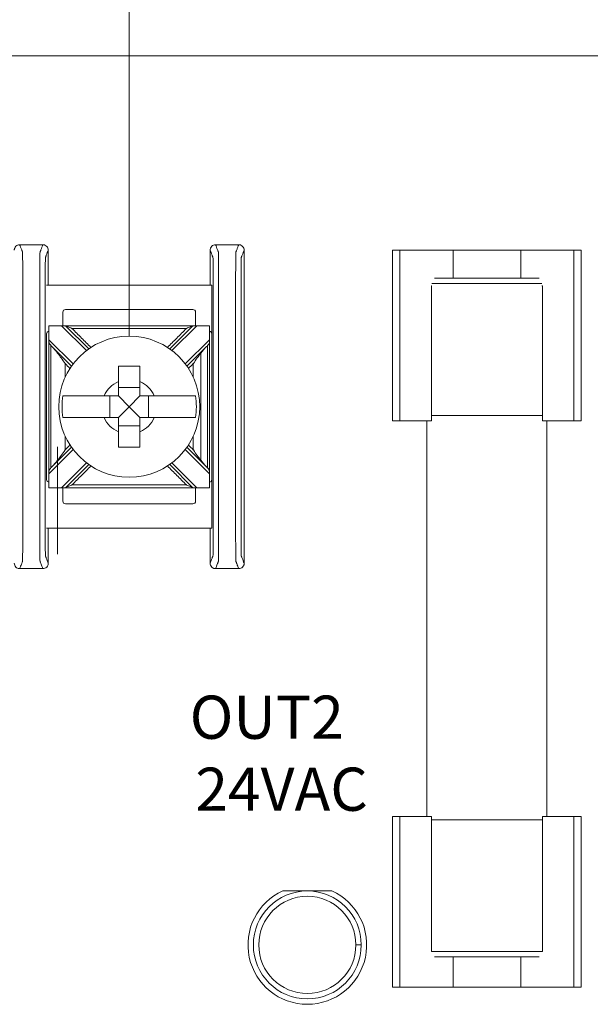
# Model space of a CAD drawing. Units: inches. Extents: x -10.6 to 21, y -9.8 to 21.9.
# Drawn here: x 4.4 to 5.4, y 3.8 to 5.6 of the extents above; entities that cross this region are included whole.
import ezdxf

# ---------------------------------------------------------------- set-up
doc = ezdxf.new("R2010")
doc.units = ezdxf.units.IN
doc.header["$MEASUREMENT"] = 0
doc.layers.add('WayPoint10A', color=7, linetype='Continuous')
doc.layers.add('wires', color=7, linetype='Continuous')

msp = doc.modelspace()

# ---------------------------------------------------------------- linework, layer by layer
at = {"layer": 'WayPoint10A', "color": 0, "linetype": 'Continuous', "lineweight": 0, "extrusion": (0, 1, 0)}
for p, q in [((2.2801, 5.53486), (7.9301, 5.53486)), ((5.08272, 5.1747), (5.06909, 5.1747)), ((5.06909, 4.8587), (5.06909, 5.1747)), ((5.08272, 4.8587), (5.08272, 5.1747)), ((5.1813, 5.1747), (5.08272, 5.1747)), ((5.30688, 5.1747), (5.1813, 5.1747)), ((5.1813, 5.1227), (5.1813, 5.1747)), ((5.40546, 5.1747), (5.30688, 5.1747)), ((5.30688, 5.1227), (5.30688, 5.1747)), ((5.40546, 4.8587), (5.40546, 5.1747)), ((5.41909, 5.1747), (5.40546, 5.1747)), ((5.41909, 4.8587), (5.41909, 5.1747)), ((4.73423, 5.10979), (4.42812, 5.10979)), ((4.73423, 5.10979), (4.73423, 5.01979)), ((5.14116, 5.1087), (5.14194, 5.1087)), ((5.14116, 4.8587), (5.14116, 5.1087)), ((5.14194, 5.1127), (5.24409, 5.1127)), ((5.24409, 5.1227), (5.14728, 5.1227)), ((5.3409, 5.1227), (5.24409, 5.1227)), ((5.24409, 5.1127), (5.34624, 5.1127)), ((5.34624, 5.1087), (5.34702, 5.1087)), ((5.34702, 5.1087), (5.34702, 4.8587)), ((4.45812, 5.05979), (4.45812, 5.03479)), ((4.69923, 5.06479), (4.46312, 5.06479)), ((4.70423, 5.03479), (4.70423, 5.05979)), ((4.43236, 4.73479), (4.43236, 5.03479)), ((4.43237, 5.03479), (4.45592, 5.03479)), ((4.46299, 5.03479), (4.45592, 5.03479)), ((4.45592, 5.03479), (4.50198, 4.98873)), ((4.50606, 4.99172), (4.46299, 5.03479)), ((4.69935, 5.03479), (4.65628, 4.99172)), ((4.66037, 4.98873), (4.70642, 5.03479)), ((4.70642, 5.03479), (4.69935, 5.03479)), ((4.70642, 5.03479), (4.72997, 5.03479)), ((4.72998, 5.03479), (4.72998, 4.73479)), ((4.42812, 5.01979), (4.42812, 4.74979)), ((4.73423, 4.74979), (4.73423, 5.01979)), ((4.47723, 4.96398), (4.43237, 5.00883)), ((4.72997, 5.00883), (4.68512, 4.96398)), ((4.43797, 4.99616), (4.47424, 4.9599)), ((4.6881, 4.9599), (4.72437, 4.99616)), ((4.60117, 4.92044), (4.56117, 4.92044)), ((4.54552, 4.90479), (4.54552, 4.86479)), ((4.58117, 4.88479), (4.56117, 4.90479)), ((4.58117, 4.88479), (4.60117, 4.90479)), ((4.61683, 4.86479), (4.61683, 4.90479)), ((4.58117, 4.88479), (4.56117, 4.86479)), ((4.58117, 4.88479), (4.60117, 4.86479)), ((5.06909, 4.8587), (5.08272, 4.8587)), ((5.08272, 4.8587), (5.14116, 4.8587)), ((5.13309, 4.1257), (5.13309, 4.8587)), ((5.14116, 4.8687), (5.24409, 4.8687)), ((5.24409, 4.8687), (5.34702, 4.8687)), ((5.34702, 4.8587), (5.40546, 4.8587)), ((5.35509, 4.1257), (5.35509, 4.8587)), ((5.40546, 4.8587), (5.41909, 4.8587)), ((4.56117, 4.84913), (4.60117, 4.84913)), ((4.43237, 4.76074), (4.47723, 4.80559)), ((4.47424, 4.80967), (4.43797, 4.77341)), ((4.68512, 4.80559), (4.72997, 4.76074)), ((4.72437, 4.77341), (4.6881, 4.80967)), ((4.50198, 4.78084), (4.45592, 4.73479)), ((4.70642, 4.73479), (4.66037, 4.78084)), ((4.46299, 4.73479), (4.50606, 4.77785)), ((4.65628, 4.77785), (4.69935, 4.73479)), ((4.73423, 4.74979), (4.73423, 4.65979)), ((4.45592, 4.73479), (4.43237, 4.73479)), ((4.45592, 4.73479), (4.46299, 4.73479)), ((4.45812, 4.73479), (4.45812, 4.70979)), ((4.69935, 4.73479), (4.70642, 4.73479)), ((4.70423, 4.70979), (4.70423, 4.73479)), ((4.72997, 4.73479), (4.70642, 4.73479)), ((4.46312, 4.70479), (4.69923, 4.70479)), ((4.42812, 4.65979), (4.73423, 4.65979)), ((5.06909, 4.1257), (5.08272, 4.1257)), ((5.06909, 4.1257), (5.06909, 3.8097)), ((5.08272, 4.1257), (5.08272, 3.8097)), ((5.08272, 4.1257), (5.14116, 4.1257)), ((5.14116, 3.8757), (5.14116, 4.1257)), ((5.34702, 4.1257), (5.40546, 4.1257)), ((5.34702, 4.1257), (5.34702, 3.8757)), ((5.40546, 4.1257), (5.41909, 4.1257)), ((5.40546, 4.1257), (5.40546, 3.8097)), ((5.41909, 4.1257), (5.41909, 3.8097)), ((5.14116, 4.1197), (5.24409, 4.1197)), ((5.24409, 4.1197), (5.34702, 4.1197)), ((4.9565, 3.98814), (4.8661, 3.98814)), ((5.14194, 3.8757), (5.14116, 3.8757)), ((5.24409, 3.8757), (5.14194, 3.8757)), ((5.34624, 3.8757), (5.24409, 3.8757)), ((5.34702, 3.8757), (5.34624, 3.8757)), ((5.14728, 3.8657), (5.24409, 3.8657)), ((5.1813, 3.8097), (5.1813, 3.8657)), ((5.24409, 3.8657), (5.3409, 3.8657)), ((5.30688, 3.8097), (5.30688, 3.8657)), ((5.08272, 3.8097), (5.06909, 3.8097)), ((5.1813, 3.8097), (5.08272, 3.8097)), ((5.30688, 3.8097), (5.1813, 3.8097)), ((5.40546, 3.8097), (5.30688, 3.8097)), ((5.41909, 3.8097), (5.40546, 3.8097))]:
    msp.add_line(p, q, dxfattribs=at)
at = {"layer": 'WayPoint10A', "color": 0, "linetype": 'Continuous', "lineweight": 0}
for centre, radius in [((4.58117, 4.88479), 0.13068), ((4.9113, 3.88786), 0.1), ((4.9113, 3.88786), 0.09)]:
    msp.add_circle(centre, radius, dxfattribs=at)
for centre, radius, start, end in [((4.46312, 5.05979), 0.005, 90, 180), ((4.69923, 5.05979), 0.005, 0, 90), ((4.43312, 5.01979), 0.005, 98.71287, 180), ((4.72923, 5.01979), 0.005, 0, 81.28713), ((4.58117, 4.88479), 0.05057, 113.29689, 156.70311), ((4.58117, 4.88479), 0.05057, 23.29689, 66.70311), ((4.58117, 4.88479), 0.12442, 170.7499, 189.2501), ((4.58117, 4.88479), 0.12442, 350.7499, 9.2501), ((4.58117, 4.88479), 0.05057, 203.29689, 246.70311), ((4.58117, 4.88479), 0.05057, 293.29689, 336.70311), ((4.43312, 4.74979), 0.005, 180, 261.28713), ((4.72923, 4.74979), 0.005, 278.71287, 0), ((4.46312, 4.70979), 0.005, 180, 270), ((4.69923, 4.70979), 0.005, 270, 0), ((4.9113, 3.88786), 0.11, 114.26306, 65.73694)]:
    msp.add_arc(centre, radius, start, end, dxfattribs=at)
for points, knots in [([(4.37817, 5.18479), (4.37687, 5.18479), (4.37558, 5.18453), (4.37317, 5.18354), (4.37207, 5.18282), (4.37022, 5.18099), (4.36948, 5.1799), (4.36871, 5.17809), (4.36851, 5.17744), (4.36824, 5.17613), (4.36817, 5.17546), (4.36817, 5.17479)], [0, 0, 0, 0, 0.003905682, 0.003905682, 0.007811081, 0.007811081, 0.011717117, 0.011717117, 0.013732256, 0.013732256, 0.015747499, 0.015747499, 0.015747499, 0.015747499]), ([(4.37817, 5.18479), (4.37847, 5.18402), (4.37877, 5.18324), (4.37965, 5.18098), (4.38023, 5.1795), (4.38117, 5.17708), (4.38153, 5.17615), (4.38211, 5.17464), (4.38234, 5.17405), (4.38271, 5.17311), (4.38285, 5.17275), (4.38308, 5.17216), (4.38317, 5.17193), (4.3833, 5.17159), (4.38334, 5.17147), (4.38343, 5.17125), (4.38348, 5.17065), (4.38365, 5.16479), (4.38376, 5.15364), (4.38391, 5.12343), (4.38391, 5.10469), (4.38391, 5.05838), (4.38391, 5.02851), (4.38391, 4.96037), (4.38391, 4.92252), (4.38391, 4.84681), (4.38391, 4.80896), (4.38391, 4.74082), (4.38391, 4.71054), (4.38391, 4.66511), (4.38391, 4.64614), (4.38376, 4.61593), (4.38365, 4.60478), (4.38348, 4.59892), (4.38343, 4.59833), (4.38334, 4.5981), (4.3833, 4.59798), (4.38317, 4.59764), (4.38308, 4.59742), (4.38285, 4.59683), (4.38271, 4.59646), (4.38234, 4.59552), (4.38211, 4.59494), (4.38153, 4.59342), (4.38117, 4.59249), (4.38023, 4.59008), (4.37965, 4.58859), (4.37877, 4.58633), (4.37847, 4.58556), (4.37817, 4.58479)], [0, 0, 0, 0, 0.1030369, 0.1030369, 0.3019459, 0.3019459, 0.4262641, 0.4262641, 0.5039629, 0.5039629, 0.5525247, 0.5525247, 0.5828758, 0.5828758, 0.5980513, 0.5980513, 0.6132269, 0.6132269, 0.6586511, 0.6586511, 0.7040753, 0.7040753, 0.7949238, 0.7949238, 0.9084843, 0.9084843, 1.0220448, 1.0220448, 1.1128933, 1.1128933, 1.1583175, 1.1583175, 1.2037417, 1.2037417, 1.2189177, 1.2189177, 1.2340937, 1.2340937, 1.2644456, 1.2644456, 1.3130088, 1.3130088, 1.3907098, 1.3907098, 1.5150315, 1.5150315, 1.7139462, 1.7139462, 1.8169686, 1.8169686, 1.8169686, 1.8169686]), ([(4.42117, 5.18479), (4.42087, 5.18402), (4.42057, 5.18324), (4.4197, 5.18098), (4.41912, 5.1795), (4.41818, 5.17708), (4.41782, 5.17615), (4.41723, 5.17464), (4.417, 5.17405), (4.41664, 5.17311), (4.41649, 5.17275), (4.41626, 5.17216), (4.41618, 5.17193), (4.41604, 5.17159), (4.416, 5.17147), (4.41591, 5.17125), (4.41587, 5.17065), (4.41569, 5.16479), (4.41558, 5.15364), (4.41544, 5.12343), (4.41543, 5.10446), (4.41543, 5.05903), (4.41543, 5.02875), (4.41543, 4.96062), (4.41543, 4.92276), (4.41543, 4.84705), (4.41543, 4.8092), (4.41543, 4.74107), (4.41543, 4.7112), (4.41543, 4.66488), (4.41544, 4.64614), (4.41558, 4.61593), (4.41569, 4.60478), (4.41587, 4.59892), (4.41591, 4.59833), (4.416, 4.5981), (4.41604, 4.59798), (4.41618, 4.59764), (4.41626, 4.59742), (4.41649, 4.59683), (4.41664, 4.59646), (4.417, 4.59552), (4.41723, 4.59494), (4.41782, 4.59342), (4.41818, 4.59249), (4.41912, 4.59008), (4.4197, 4.58859), (4.42057, 4.58633), (4.42087, 4.58556), (4.42117, 4.58479)], [-1.8169686, -1.8169686, -1.8169686, -1.8169686, -1.7139462, -1.7139462, -1.5150315, -1.5150315, -1.3907098, -1.3907098, -1.3130088, -1.3130088, -1.2644456, -1.2644456, -1.2340937, -1.2340937, -1.2189177, -1.2189177, -1.2037417, -1.2037417, -1.1583175, -1.1583175, -1.1128933, -1.1128933, -1.0220448, -1.0220448, -0.9084843, -0.9084843, -0.7949238, -0.7949238, -0.7040753, -0.7040753, -0.6586511, -0.6586511, -0.6132269, -0.6132269, -0.5980513, -0.5980513, -0.5828758, -0.5828758, -0.5525247, -0.5525247, -0.5039629, -0.5039629, -0.4262641, -0.4262641, -0.3019459, -0.3019459, -0.1030369, -0.1030369, 0, 0, 0, 0]), ([(4.43117, 5.17479), (4.43117, 5.17609), (4.43092, 5.17738), (4.42993, 5.17979), (4.4292, 5.18089), (4.42737, 5.18274), (4.42629, 5.18348), (4.42447, 5.18425), (4.42383, 5.18445), (4.42251, 5.18472), (4.42184, 5.18479), (4.42117, 5.18479)], [0, 0, 0, 0, 0.003908087, 0.003908087, 0.007815009, 0.007815009, 0.011720828, 0.011720828, 0.01373421, 0.01373421, 0.01574763, 0.01574763, 0.01574763, 0.01574763]), ([(4.74117, 5.18479), (4.73987, 5.18479), (4.73858, 5.18453), (4.73617, 5.18354), (4.73507, 5.18282), (4.73322, 5.18099), (4.73248, 5.1799), (4.73171, 5.17809), (4.73151, 5.17744), (4.73124, 5.17613), (4.73117, 5.17546), (4.73117, 5.17479)], [0, 0, 0, 0, 0.003905682, 0.003905682, 0.007811081, 0.007811081, 0.011717117, 0.011717117, 0.013732256, 0.013732256, 0.015747499, 0.015747499, 0.015747499, 0.015747499]), ([(4.74117, 5.18479), (4.74147, 5.18402), (4.74177, 5.18324), (4.74265, 5.18098), (4.74323, 5.1795), (4.74417, 5.17708), (4.74453, 5.17615), (4.74511, 5.17464), (4.74534, 5.17405), (4.74571, 5.17311), (4.74585, 5.17275), (4.74608, 5.17216), (4.74617, 5.17193), (4.7463, 5.17159), (4.74634, 5.17147), (4.74643, 5.17125), (4.74648, 5.17065), (4.74665, 5.16479), (4.74676, 5.15364), (4.74691, 5.12343), (4.74691, 5.10469), (4.74691, 5.05838), (4.74691, 5.02851), (4.74691, 4.96037), (4.74691, 4.92252), (4.74691, 4.84681), (4.74691, 4.80896), (4.74691, 4.74082), (4.74691, 4.71054), (4.74691, 4.66511), (4.74691, 4.64614), (4.74676, 4.61593), (4.74665, 4.60478), (4.74648, 4.59892), (4.74643, 4.59833), (4.74634, 4.5981), (4.7463, 4.59798), (4.74617, 4.59764), (4.74608, 4.59742), (4.74585, 4.59683), (4.74571, 4.59646), (4.74534, 4.59552), (4.74511, 4.59494), (4.74453, 4.59342), (4.74417, 4.59249), (4.74323, 4.59008), (4.74265, 4.58859), (4.74177, 4.58633), (4.74147, 4.58556), (4.74117, 4.58479)], [0, 0, 0, 0, 0.1030369, 0.1030369, 0.3019459, 0.3019459, 0.4262641, 0.4262641, 0.5039629, 0.5039629, 0.5525247, 0.5525247, 0.5828758, 0.5828758, 0.5980513, 0.5980513, 0.6132269, 0.6132269, 0.6586511, 0.6586511, 0.7040753, 0.7040753, 0.7949238, 0.7949238, 0.9084843, 0.9084843, 1.0220448, 1.0220448, 1.1128933, 1.1128933, 1.1583175, 1.1583175, 1.2037417, 1.2037417, 1.2189177, 1.2189177, 1.2340937, 1.2340937, 1.2644456, 1.2644456, 1.3130088, 1.3130088, 1.3907098, 1.3907098, 1.5150315, 1.5150315, 1.7139462, 1.7139462, 1.8169686, 1.8169686, 1.8169686, 1.8169686]), ([(4.78417, 5.18479), (4.78387, 5.18402), (4.78357, 5.18324), (4.7827, 5.18098), (4.78212, 5.1795), (4.78118, 5.17708), (4.78082, 5.17615), (4.78023, 5.17464), (4.78, 5.17405), (4.77964, 5.17311), (4.77949, 5.17275), (4.77926, 5.17216), (4.77918, 5.17193), (4.77904, 5.17159), (4.779, 5.17147), (4.77891, 5.17125), (4.77887, 5.17065), (4.77869, 5.16479), (4.77858, 5.15364), (4.77844, 5.12343), (4.77843, 5.10446), (4.77843, 5.05903), (4.77843, 5.02875), (4.77843, 4.96062), (4.77843, 4.92276), (4.77843, 4.84705), (4.77843, 4.8092), (4.77843, 4.74107), (4.77843, 4.7112), (4.77843, 4.66488), (4.77844, 4.64614), (4.77858, 4.61593), (4.77869, 4.60478), (4.77887, 4.59892), (4.77891, 4.59833), (4.779, 4.5981), (4.77904, 4.59798), (4.77918, 4.59764), (4.77926, 4.59742), (4.77949, 4.59683), (4.77964, 4.59646), (4.78, 4.59552), (4.78023, 4.59494), (4.78082, 4.59342), (4.78118, 4.59249), (4.78212, 4.59008), (4.7827, 4.58859), (4.78357, 4.58633), (4.78387, 4.58556), (4.78417, 4.58479)], [-1.8169686, -1.8169686, -1.8169686, -1.8169686, -1.7139462, -1.7139462, -1.5150315, -1.5150315, -1.3907098, -1.3907098, -1.3130088, -1.3130088, -1.2644456, -1.2644456, -1.2340937, -1.2340937, -1.2189177, -1.2189177, -1.2037417, -1.2037417, -1.1583175, -1.1583175, -1.1128933, -1.1128933, -1.0220448, -1.0220448, -0.9084843, -0.9084843, -0.7949238, -0.7949238, -0.7040753, -0.7040753, -0.6586511, -0.6586511, -0.6132269, -0.6132269, -0.5980513, -0.5980513, -0.5828758, -0.5828758, -0.5525247, -0.5525247, -0.5039629, -0.5039629, -0.4262641, -0.4262641, -0.3019459, -0.3019459, -0.1030369, -0.1030369, 0, 0, 0, 0]), ([(4.79417, 5.17479), (4.79417, 5.17609), (4.79392, 5.17738), (4.79293, 5.17979), (4.7922, 5.18089), (4.79037, 5.18274), (4.78929, 5.18348), (4.78747, 5.18425), (4.78683, 5.18445), (4.78551, 5.18472), (4.78484, 5.18479), (4.78417, 5.18479)], [0, 0, 0, 0, 0.003908087, 0.003908087, 0.007815009, 0.007815009, 0.011720828, 0.011720828, 0.01373421, 0.01373421, 0.01574763, 0.01574763, 0.01574763, 0.01574763]), ([(4.43117, 5.17479), (4.43087, 5.17402), (4.43057, 5.17325), (4.4297, 5.17099), (4.42912, 5.1695), (4.42818, 5.16708), (4.42782, 5.16615), (4.42723, 5.16464), (4.427, 5.16406), (4.42663, 5.16311), (4.42649, 5.16275), (4.42626, 5.16216), (4.42618, 5.16193), (4.42604, 5.16159), (4.426, 5.16148), (4.42591, 5.16125), (4.42587, 5.16075), (4.42569, 5.15573), (4.42558, 5.14617), (4.42544, 5.12028), (4.42543, 5.10446), (4.42543, 5.05903), (4.42543, 5.02875), (4.42543, 4.96062), (4.42543, 4.92276), (4.42543, 4.84705), (4.42543, 4.8092), (4.42543, 4.74107), (4.42543, 4.7112), (4.42543, 4.66488), (4.42544, 4.6493), (4.42558, 4.6234), (4.42569, 4.61384), (4.42587, 4.60882), (4.42591, 4.60832), (4.426, 4.6081), (4.42604, 4.60798), (4.42618, 4.60764), (4.42626, 4.60741), (4.42649, 4.60682), (4.42663, 4.60646), (4.427, 4.60552), (4.42723, 4.60493), (4.42782, 4.60342), (4.42818, 4.60249), (4.42912, 4.60007), (4.4297, 4.59858), (4.43057, 4.59633), (4.43087, 4.59556), (4.43117, 4.59479)], [-1.8168313, -1.8168313, -1.8168313, -1.8168313, -1.7139462, -1.7139462, -1.5150315, -1.5150315, -1.3907098, -1.3907098, -1.3130088, -1.3130088, -1.2644456, -1.2644456, -1.2340937, -1.2340937, -1.2189177, -1.2189177, -1.2037417, -1.2037417, -1.1583175, -1.1583175, -1.1128933, -1.1128933, -1.0220448, -1.0220448, -0.9084843, -0.9084843, -0.7949238, -0.7949238, -0.7040753, -0.7040753, -0.6586511, -0.6586511, -0.6132269, -0.6132269, -0.5980513, -0.5980513, -0.5828758, -0.5828758, -0.5525247, -0.5525247, -0.5039629, -0.5039629, -0.4262641, -0.4262641, -0.3019459, -0.3019459, -0.1030369, -0.1030369, -0.0001373, -0.0001373, -0.0001373, -0.0001373]), ([(4.73117, 5.17479), (4.73147, 5.17402), (4.73177, 5.17325), (4.73265, 5.17099), (4.73323, 5.1695), (4.73417, 5.16708), (4.73453, 5.16615), (4.73512, 5.16464), (4.73534, 5.16406), (4.73571, 5.16311), (4.73585, 5.16275), (4.73608, 5.16216), (4.73617, 5.16193), (4.7363, 5.16159), (4.73634, 5.16148), (4.73643, 5.16125), (4.73648, 5.16075), (4.73665, 5.15573), (4.73676, 5.14617), (4.73691, 5.12028), (4.73691, 5.10469), (4.73691, 5.05838), (4.73691, 5.02851), (4.73691, 4.96037), (4.73691, 4.92252), (4.73691, 4.84681), (4.73691, 4.80896), (4.73691, 4.74082), (4.73691, 4.71054), (4.73691, 4.66511), (4.73691, 4.6493), (4.73676, 4.6234), (4.73665, 4.61384), (4.73648, 4.60882), (4.73643, 4.60832), (4.73634, 4.6081), (4.7363, 4.60798), (4.73617, 4.60764), (4.73608, 4.60741), (4.73585, 4.60682), (4.73571, 4.60646), (4.73534, 4.60552), (4.73512, 4.60493), (4.73453, 4.60342), (4.73417, 4.60249), (4.73323, 4.60007), (4.73265, 4.59858), (4.73177, 4.59633), (4.73147, 4.59556), (4.73117, 4.59479)], [0.0001373, 0.0001373, 0.0001373, 0.0001373, 0.1030369, 0.1030369, 0.3019459, 0.3019459, 0.4262641, 0.4262641, 0.5039629, 0.5039629, 0.5525247, 0.5525247, 0.5828758, 0.5828758, 0.5980513, 0.5980513, 0.6132269, 0.6132269, 0.6586511, 0.6586511, 0.7040753, 0.7040753, 0.7949238, 0.7949238, 0.9084843, 0.9084843, 1.0220448, 1.0220448, 1.1128933, 1.1128933, 1.1583175, 1.1583175, 1.2037417, 1.2037417, 1.2189177, 1.2189177, 1.2340937, 1.2340937, 1.2644456, 1.2644456, 1.3130088, 1.3130088, 1.3907098, 1.3907098, 1.5150315, 1.5150315, 1.7139462, 1.7139462, 1.8168313, 1.8168313, 1.8168313, 1.8168313]), ([(4.79417, 5.17479), (4.79387, 5.17402), (4.79357, 5.17325), (4.7927, 5.17099), (4.79212, 5.1695), (4.79118, 5.16708), (4.79082, 5.16615), (4.79023, 5.16464), (4.79, 5.16406), (4.78963, 5.16311), (4.78949, 5.16275), (4.78926, 5.16216), (4.78918, 5.16193), (4.78904, 5.16159), (4.789, 5.16148), (4.78891, 5.16125), (4.78887, 5.16075), (4.78869, 5.15573), (4.78858, 5.14617), (4.78844, 5.12028), (4.78843, 5.10446), (4.78843, 5.05903), (4.78843, 5.02875), (4.78843, 4.96062), (4.78843, 4.92276), (4.78843, 4.84705), (4.78843, 4.8092), (4.78843, 4.74107), (4.78843, 4.7112), (4.78843, 4.66488), (4.78844, 4.6493), (4.78858, 4.6234), (4.78869, 4.61384), (4.78887, 4.60882), (4.78891, 4.60832), (4.789, 4.6081), (4.78904, 4.60798), (4.78918, 4.60764), (4.78926, 4.60741), (4.78949, 4.60682), (4.78963, 4.60646), (4.79, 4.60552), (4.79023, 4.60493), (4.79082, 4.60342), (4.79118, 4.60249), (4.79212, 4.60007), (4.7927, 4.59858), (4.79357, 4.59633), (4.79387, 4.59556), (4.79417, 4.59479)], [-1.8168313, -1.8168313, -1.8168313, -1.8168313, -1.7139462, -1.7139462, -1.5150315, -1.5150315, -1.3907098, -1.3907098, -1.3130088, -1.3130088, -1.2644456, -1.2644456, -1.2340937, -1.2340937, -1.2189177, -1.2189177, -1.2037417, -1.2037417, -1.1583175, -1.1583175, -1.1128933, -1.1128933, -1.0220448, -1.0220448, -0.9084843, -0.9084843, -0.7949238, -0.7949238, -0.7040753, -0.7040753, -0.6586511, -0.6586511, -0.6132269, -0.6132269, -0.5980513, -0.5980513, -0.5828758, -0.5828758, -0.5525247, -0.5525247, -0.5039629, -0.5039629, -0.4262641, -0.4262641, -0.3019459, -0.3019459, -0.1030369, -0.1030369, -0.0001373, -0.0001373, -0.0001373, -0.0001373]), ([(4.69935, 5.03479), (4.68722, 5.03479), (4.67509, 5.03479), (4.64618, 5.03479), (4.62941, 5.03479), (4.60214, 5.03479), (4.59166, 5.03479), (4.57593, 5.03479), (4.57069, 5.03479), (4.55705, 5.03479), (4.54867, 5.03479), (4.52685, 5.03479), (4.51343, 5.03479), (4.48767, 5.03479), (4.47533, 5.03479), (4.46299, 5.03479)], [0.00765108, 0.00765108, 0.00765108, 0.00765108, 0.04404095, 0.04404095, 0.09437346, 0.09437346, 0.12583128, 0.12583128, 0.14156018, 0.14156018, 0.16672644, 0.16672644, 0.20699245, 0.20699245, 0.24401147, 0.24401147, 0.24401147, 0.24401147]), ([(4.47506, 5.02979), (4.47503, 5.0298), (4.475, 5.02981), (4.47243, 5.03088), (4.46997, 5.0319), (4.46666, 5.03327), (4.46559, 5.03371), (4.46435, 5.03422), (4.46392, 5.0344), (4.4634, 5.03462), (4.46323, 5.03469), (4.46304, 5.03477), (4.46299, 5.03479), (4.46299, 5.03479)], [-0.000095003, -0.000095003, -0.000095003, -0.000095003, 0, 0, 0.008265124, 0.008265124, 0.013341678, 0.013341678, 0.016009282, 0.016009282, 0.017581091, 0.017581091, 0.018831949, 0.018831949, 0.018831949, 0.018831949]), ([(4.69935, 5.03479), (4.69935, 5.03479), (4.6993, 5.03477), (4.69911, 5.03469), (4.69894, 5.03462), (4.69842, 5.0344), (4.698, 5.03422), (4.69675, 5.03371), (4.69569, 5.03327), (4.69238, 5.0319), (4.68991, 5.03088), (4.68734, 5.02981), (4.68731, 5.0298), (4.68728, 5.02979)], [0, 0, 0, 0, 0.000767716, 0.000767716, 0.001732415, 0.001732415, 0.00336966, 0.00336966, 0.0064854, 0.0064854, 0.011558129, 0.011558129, 0.011616437, 0.011616437, 0.011616437, 0.011616437]), ([(4.68728, 5.02979), (4.67917, 5.02979), (4.67107, 5.02979), (4.64618, 5.02979), (4.62941, 5.02979), (4.60214, 5.02979), (4.59166, 5.02979), (4.57593, 5.02979), (4.57069, 5.02979), (4.55705, 5.02979), (4.54867, 5.02979), (4.52685, 5.02979), (4.51343, 5.02979), (4.49169, 5.02979), (4.48338, 5.02979), (4.47506, 5.02979)], [0.01972215, 0.01972215, 0.01972215, 0.01972215, 0.04404095, 0.04404095, 0.09437346, 0.09437346, 0.12583128, 0.12583128, 0.14156018, 0.14156018, 0.16672644, 0.16672644, 0.20699245, 0.20699245, 0.2319404, 0.2319404, 0.2319404, 0.2319404]), ([(4.47506, 5.02979), (4.48099, 5.02386), (4.48691, 5.01794), (4.49865, 5.0062), (4.50447, 5.00038), (4.51028, 4.99457)], [0.007071068, 0.007071068, 0.007071068, 0.007071068, 0.032198335, 0.032198335, 0.056880732, 0.056880732, 0.056880732, 0.056880732]), ([(4.65206, 4.99457), (4.65777, 5.00027), (4.66348, 5.00598), (4.67522, 5.01772), (4.68125, 5.02376), (4.68728, 5.02979)], [0.127109753, 0.127109753, 0.127109753, 0.127109753, 0.151332174, 0.151332174, 0.176919417, 0.176919417, 0.176919417, 0.176919417]), ([(4.43237, 5.00883), (4.43237, 5.0088), (4.43237, 5.00877), (4.43237, 5.00868), (4.43237, 5.00863), (4.43237, 5.00847), (4.43238, 5.00835), (4.43238, 5.00705), (4.43239, 5.00591), (4.43263, 5.00358), (4.43289, 5.00253), (4.43396, 5.00047), (4.43471, 4.99956), (4.43575, 4.99845), (4.43586, 4.99833), (4.43598, 4.99821)], [-0.013233259, -0.013233259, -0.013233259, -0.013233259, -0.01312836, -0.01312836, -0.012972485, -0.012972485, -0.012618176, -0.012618176, -0.008932574, -0.008932574, -0.004704056, -0.004704056, -0.000510808, -0.000510808, 0, 0, 0, 0]), ([(4.43598, 4.77141), (4.43598, 4.7836), (4.43598, 4.79578), (4.43598, 4.82373), (4.43598, 4.83948), (4.43598, 4.86509), (4.43598, 4.87494), (4.43598, 4.88971), (4.43598, 4.89463), (4.43598, 4.90744), (4.43598, 4.91532), (4.43598, 4.9358), (4.43598, 4.94841), (4.43598, 4.9734), (4.43598, 4.98578), (4.43598, 4.99816)], [-0.23155557, -0.23155557, -0.23155557, -0.23155557, -0.19499732, -0.19499732, -0.14772524, -0.14772524, -0.11818019, -0.11818019, -0.10340767, -0.10340767, -0.07977163, -0.07977163, -0.04195397, -0.04195397, -0.00480482, -0.00480482, -0.00480482, -0.00480482]), ([(4.72637, 4.99821), (4.72701, 4.99888), (4.72761, 4.99954), (4.72867, 5.00098), (4.72909, 5.00173), (4.72965, 5.0034), (4.72979, 5.00425), (4.72993, 5.00586), (4.72995, 5.00656), (4.72996, 5.00758), (4.72997, 5.00787), (4.72997, 5.0083), (4.72997, 5.00843), (4.72997, 5.00862), (4.72997, 5.00867), (4.72997, 5.00876), (4.72997, 5.0088), (4.72997, 5.00883), (4.72997, 5.00883), (4.72997, 5.00883)], [-0.021649135, -0.021649135, -0.021649135, -0.021649135, -0.01929276, -0.01929276, -0.016701131, -0.016701131, -0.01420685, -0.01420685, -0.012399805, -0.012399805, -0.011670475, -0.011670475, -0.011336065, -0.011336065, -0.011206446, -0.011206446, -0.011116902, -0.011116902, -0.011115609, -0.011115609, -0.011115609, -0.011115609]), ([(4.72637, 4.77141), (4.72637, 4.7836), (4.72637, 4.79578), (4.72637, 4.82373), (4.72637, 4.83948), (4.72637, 4.86509), (4.72637, 4.87494), (4.72637, 4.88971), (4.72637, 4.89463), (4.72637, 4.90744), (4.72637, 4.91532), (4.72637, 4.9358), (4.72637, 4.94841), (4.72637, 4.9734), (4.72637, 4.98578), (4.72637, 4.99816)], [0.00480482, 0.00480482, 0.00480482, 0.00480482, 0.04136307, 0.04136307, 0.08863515, 0.08863515, 0.11818019, 0.11818019, 0.13295272, 0.13295272, 0.15658876, 0.15658876, 0.19440642, 0.19440642, 0.23155557, 0.23155557, 0.23155557, 0.23155557]), ([(4.46239, 4.96467), (4.46235, 4.96473), (4.46231, 4.9648), (4.45741, 4.97188), (4.45282, 4.97852), (4.44856, 4.98411)], [-0.021583173, -0.021583173, -0.021583173, -0.021583173, -0.021391703, -0.021391703, 0, 0, 0, 0]), ([(4.71378, 4.98411), (4.70953, 4.97852), (4.70493, 4.97188), (4.70004, 4.9648), (4.69999, 4.96473), (4.69995, 4.96467)], [-0.025594356, -0.025594356, -0.025594356, -0.025594356, 0, 0, 0.000229087, 0.000229087, 0.000229087, 0.000229087]), ([(4.71378, 4.78546), (4.71378, 4.78959), (4.71378, 4.79372), (4.71378, 4.80799), (4.71378, 4.81813), (4.71378, 4.83987), (4.71378, 4.85146), (4.71378, 4.8703), (4.71378, 4.87754), (4.71378, 4.88841), (4.71378, 4.89203), (4.71378, 4.90145), (4.71378, 4.90725), (4.71378, 4.92232), (4.71378, 4.93159), (4.71378, 4.95115), (4.71378, 4.96144), (4.71378, 4.97585), (4.71378, 4.97998), (4.71378, 4.98411)], [-0.01238417, -0.01238417, -0.01238417, -0.01238417, 0, 0, 0.03042914, 0.03042914, 0.0652053, 0.0652053, 0.0869404, 0.0869404, 0.09780795, 0.09780795, 0.11519603, 0.11519603, 0.14301696, 0.14301696, 0.1738808, 0.1738808, 0.18626497, 0.18626497, 0.18626497, 0.18626497]), ([(4.46239, 4.93927), (4.46239, 4.9398), (4.46239, 4.94033), (4.46239, 4.9488), (4.46239, 4.95674), (4.46239, 4.96467)], [0.14142636, 0.14142636, 0.14142636, 0.14142636, 0.143016962, 0.143016962, 0.166826318, 0.166826318, 0.166826318, 0.166826318]), ([(4.69995, 4.93927), (4.69995, 4.9398), (4.69995, 4.94033), (4.69995, 4.9488), (4.69995, 4.95674), (4.69995, 4.96467)], [0.14142636, 0.14142636, 0.14142636, 0.14142636, 0.143016962, 0.143016962, 0.166826318, 0.166826318, 0.166826318, 0.166826318]), ([(4.56117, 4.95979), (4.56802, 4.95979), (4.57477, 4.95979), (4.58117, 4.95979), (4.58757, 4.95979), (4.59433, 4.95979), (4.60117, 4.95979)], [-0.019195002, -0.019195002, -0.019195002, -0.019195002, 0, 0, 0, 0.019195002, 0.019195002, 0.019195002, 0.019195002]), ([(4.56117, 4.93123), (4.56117, 4.93306), (4.56117, 4.93484), (4.56117, 4.94389), (4.56117, 4.95226), (4.56117, 4.95979)], [0.044428668, 0.044428668, 0.044428668, 0.044428668, 0.049529763, 0.049529763, 0.071578444, 0.071578444, 0.071578444, 0.071578444]), ([(4.60117, 4.95979), (4.60117, 4.95226), (4.60117, 4.94389), (4.60117, 4.93484), (4.60117, 4.93306), (4.60117, 4.93123)], [0.579193103, 0.579193103, 0.579193103, 0.579193103, 0.601241784, 0.601241784, 0.606342879, 0.606342879, 0.606342879, 0.606342879]), ([(4.45837, 4.90479), (4.46196, 4.90479), (4.46787, 4.90479), (4.48074, 4.90479), (4.49015, 4.90479), (4.50796, 4.90479), (4.51957, 4.90479), (4.53111, 4.90479), (4.5329, 4.90479), (4.53473, 4.90479)], [0.517299123, 0.517299123, 0.517299123, 0.517299123, 0.543505375, 0.543505375, 0.571707014, 0.571707014, 0.601241784, 0.601241784, 0.606342879, 0.606342879, 0.606342879, 0.606342879]), ([(4.62762, 4.90479), (4.62944, 4.90479), (4.63123, 4.90479), (4.64278, 4.90479), (4.65439, 4.90479), (4.67219, 4.90479), (4.68161, 4.90479), (4.69447, 4.90479), (4.70038, 4.90479), (4.70397, 4.90479)], [0.044428668, 0.044428668, 0.044428668, 0.044428668, 0.049529763, 0.049529763, 0.079064533, 0.079064533, 0.107266172, 0.107266172, 0.133472423, 0.133472423, 0.133472423, 0.133472423]), ([(4.53473, 4.86479), (4.5329, 4.86479), (4.53111, 4.86479), (4.51964, 4.86479), (4.50811, 4.86479), (4.4904, 4.86479), (4.48103, 4.86479), (4.46804, 4.86479), (4.46201, 4.86479), (4.45837, 4.86479)], [0.044428668, 0.044428668, 0.044428668, 0.044428668, 0.049529763, 0.049529763, 0.078855627, 0.078855627, 0.106858464, 0.106858464, 0.133478375, 0.133478375, 0.133478375, 0.133478375]), ([(4.70397, 4.86479), (4.70033, 4.86479), (4.6943, 4.86479), (4.68131, 4.86479), (4.67194, 4.86479), (4.65424, 4.86479), (4.64271, 4.86479), (4.63123, 4.86479), (4.62944, 4.86479), (4.62762, 4.86479)], [0.517293187, 0.517293187, 0.517293187, 0.517293187, 0.543913098, 0.543913098, 0.571915935, 0.571915935, 0.601241799, 0.601241799, 0.606342894, 0.606342894, 0.606342894, 0.606342894]), ([(4.56117, 4.80979), (4.56117, 4.81731), (4.56117, 4.82568), (4.56117, 4.83473), (4.56117, 4.83651), (4.56117, 4.83834)], [0.579193103, 0.579193103, 0.579193103, 0.579193103, 0.601241784, 0.601241784, 0.606342879, 0.606342879, 0.606342879, 0.606342879]), ([(4.60117, 4.83834), (4.60117, 4.83651), (4.60117, 4.83473), (4.60117, 4.82568), (4.60117, 4.81731), (4.60117, 4.80979)], [0.044428668, 0.044428668, 0.044428668, 0.044428668, 0.049529763, 0.049529763, 0.071578444, 0.071578444, 0.071578444, 0.071578444]), ([(4.46239, 4.8049), (4.46239, 4.81269), (4.46239, 4.82048), (4.46239, 4.82895), (4.46239, 4.82963), (4.46239, 4.8303)], [0.007054486, 0.007054486, 0.007054486, 0.007054486, 0.030429141, 0.030429141, 0.032454444, 0.032454444, 0.032454444, 0.032454444]), ([(4.69995, 4.8049), (4.69995, 4.81269), (4.69995, 4.82048), (4.69995, 4.82895), (4.69995, 4.82963), (4.69995, 4.8303)], [0.007054486, 0.007054486, 0.007054486, 0.007054486, 0.030429141, 0.030429141, 0.032454444, 0.032454444, 0.032454444, 0.032454444]), ([(4.44856, 4.61158), (4.44856, 4.78959), (4.44856, 4.79372), (4.44856, 4.80197), (4.44856, 4.8061), (4.44856, 4.81023)], [-0.01238417, -0.01238417, -0.01238417, -0.01238417, 0, 0, 0.01238417, 0.01238417, 0.01238417, 0.01238417]), ([(4.44856, 4.78546), (4.45282, 4.79105), (4.45741, 4.79769), (4.46231, 4.80477), (4.46235, 4.80484), (4.46239, 4.8049)], [-0.025594356, -0.025594356, -0.025594356, -0.025594356, 0, 0, 0.000229087, 0.000229087, 0.000229087, 0.000229087]), ([(4.60117, 4.80979), (4.59433, 4.80979), (4.58757, 4.80979), (4.58117, 4.80979), (4.57477, 4.80979), (4.56802, 4.80979), (4.56117, 4.80979)], [-0.019195002, -0.019195002, -0.019195002, -0.019195002, 0, 0, 0, 0.019195002, 0.019195002, 0.019195002, 0.019195002]), ([(4.69995, 4.8049), (4.69999, 4.80484), (4.70004, 4.80477), (4.70493, 4.79769), (4.70953, 4.79105), (4.71378, 4.78546)], [-0.021583173, -0.021583173, -0.021583173, -0.021583173, -0.021391703, -0.021391703, 0, 0, 0, 0]), ([(4.43598, 4.77136), (4.43533, 4.77069), (4.43474, 4.77003), (4.43367, 4.76859), (4.43325, 4.76784), (4.43269, 4.76617), (4.43255, 4.76533), (4.43242, 4.76371), (4.4324, 4.76301), (4.43238, 4.762), (4.43238, 4.7617), (4.43238, 4.76127), (4.43237, 4.76114), (4.43237, 4.76095), (4.43237, 4.7609), (4.43237, 4.76081), (4.43237, 4.76078), (4.43237, 4.76074), (4.43237, 4.76074), (4.43237, 4.76074)], [-0.021649135, -0.021649135, -0.021649135, -0.021649135, -0.01929276, -0.01929276, -0.016701131, -0.016701131, -0.01420685, -0.01420685, -0.012399805, -0.012399805, -0.011670475, -0.011670475, -0.011336065, -0.011336065, -0.011206446, -0.011206446, -0.011116902, -0.011116902, -0.011115609, -0.011115609, -0.011115609, -0.011115609]), ([(4.51028, 4.77501), (4.50457, 4.7693), (4.49886, 4.76359), (4.48712, 4.75185), (4.48109, 4.74582), (4.47506, 4.73979)], [0.127109753, 0.127109753, 0.127109753, 0.127109753, 0.151332174, 0.151332174, 0.176919417, 0.176919417, 0.176919417, 0.176919417]), ([(4.68728, 4.73979), (4.68136, 4.74571), (4.67544, 4.75163), (4.6637, 4.76337), (4.65788, 4.76919), (4.65206, 4.77501)], [0.007071068, 0.007071068, 0.007071068, 0.007071068, 0.032198335, 0.032198335, 0.056880732, 0.056880732, 0.056880732, 0.056880732]), ([(4.72997, 4.76074), (4.72997, 4.76077), (4.72997, 4.76081), (4.72997, 4.76089), (4.72997, 4.76094), (4.72997, 4.7611), (4.72997, 4.76122), (4.72996, 4.76252), (4.72995, 4.76366), (4.72971, 4.76599), (4.72945, 4.76704), (4.72838, 4.7691), (4.72763, 4.77001), (4.7266, 4.77112), (4.72648, 4.77124), (4.72637, 4.77136)], [-0.013233259, -0.013233259, -0.013233259, -0.013233259, -0.01312836, -0.01312836, -0.012972485, -0.012972485, -0.012618176, -0.012618176, -0.008932574, -0.008932574, -0.004704056, -0.004704056, -0.000510808, -0.000510808, 0, 0, 0, 0]), ([(4.46299, 4.73479), (4.46299, 4.73479), (4.46304, 4.73481), (4.46323, 4.73489), (4.4634, 4.73496), (4.46392, 4.73517), (4.46435, 4.73535), (4.46559, 4.73586), (4.46666, 4.7363), (4.46997, 4.73768), (4.47243, 4.7387), (4.475, 4.73976), (4.47503, 4.73977), (4.47506, 4.73979)], [0, 0, 0, 0, 0.000767716, 0.000767716, 0.001732415, 0.001732415, 0.00336966, 0.00336966, 0.0064854, 0.0064854, 0.011558129, 0.011558129, 0.011616437, 0.011616437, 0.011616437, 0.011616437]), ([(4.69935, 4.73479), (4.68722, 4.73479), (4.67509, 4.73479), (4.64618, 4.73479), (4.62941, 4.73479), (4.60214, 4.73479), (4.59166, 4.73479), (4.57593, 4.73479), (4.57069, 4.73479), (4.55705, 4.73479), (4.54867, 4.73479), (4.52685, 4.73479), (4.51343, 4.73479), (4.48767, 4.73479), (4.47533, 4.73479), (4.46299, 4.73479)], [-0.24401147, -0.24401147, -0.24401147, -0.24401147, -0.2076216, -0.2076216, -0.15728909, -0.15728909, -0.12583128, -0.12583128, -0.11010237, -0.11010237, -0.08493611, -0.08493611, -0.0446701, -0.0446701, -0.00765108, -0.00765108, -0.00765108, -0.00765108]), ([(4.68728, 4.73979), (4.67917, 4.73979), (4.67107, 4.73979), (4.64618, 4.73979), (4.62941, 4.73979), (4.60214, 4.73979), (4.59166, 4.73979), (4.57593, 4.73979), (4.57069, 4.73979), (4.55705, 4.73979), (4.54867, 4.73979), (4.52685, 4.73979), (4.51343, 4.73979), (4.49169, 4.73979), (4.48338, 4.73979), (4.47506, 4.73979)], [-0.2319404, -0.2319404, -0.2319404, -0.2319404, -0.2076216, -0.2076216, -0.15728909, -0.15728909, -0.12583128, -0.12583128, -0.11010237, -0.11010237, -0.08493611, -0.08493611, -0.0446701, -0.0446701, -0.01972215, -0.01972215, -0.01972215, -0.01972215]), ([(4.68728, 4.73979), (4.68731, 4.73977), (4.68734, 4.73976), (4.68991, 4.7387), (4.69238, 4.73768), (4.69569, 4.7363), (4.69675, 4.73586), (4.698, 4.73535), (4.69842, 4.73517), (4.69894, 4.73496), (4.69911, 4.73489), (4.6993, 4.73481), (4.69935, 4.73479), (4.69935, 4.73479)], [-0.000095003, -0.000095003, -0.000095003, -0.000095003, 0, 0, 0.008265124, 0.008265124, 0.013341678, 0.013341678, 0.016009282, 0.016009282, 0.017581091, 0.017581091, 0.018831949, 0.018831949, 0.018831949, 0.018831949]), ([(4.36817, 4.59479), (4.36817, 4.59348), (4.36843, 4.59219), (4.36942, 4.58978), (4.37014, 4.58869), (4.37197, 4.58683), (4.37306, 4.58609), (4.37487, 4.58532), (4.37551, 4.58512), (4.37683, 4.58485), (4.3775, 4.58479), (4.37817, 4.58479)], [0, 0, 0, 0, 0.003908087, 0.003908087, 0.007815009, 0.007815009, 0.011720828, 0.011720828, 0.01373421, 0.01373421, 0.01574763, 0.01574763, 0.01574763, 0.01574763]), ([(4.42117, 4.58479), (4.42248, 4.58479), (4.42376, 4.58504), (4.42617, 4.58603), (4.42727, 4.58675), (4.42912, 4.58858), (4.42986, 4.58967), (4.43064, 4.59149), (4.43084, 4.59213), (4.4311, 4.59344), (4.43117, 4.59411), (4.43117, 4.59479)], [0, 0, 0, 0, 0.003905682, 0.003905682, 0.007811081, 0.007811081, 0.011717117, 0.011717117, 0.013732256, 0.013732256, 0.015747499, 0.015747499, 0.015747499, 0.015747499]), ([(4.73117, 4.59479), (4.73117, 4.59348), (4.73143, 4.59219), (4.73242, 4.58978), (4.73314, 4.58869), (4.73497, 4.58683), (4.73606, 4.58609), (4.73787, 4.58532), (4.73851, 4.58512), (4.73983, 4.58485), (4.7405, 4.58479), (4.74117, 4.58479)], [0, 0, 0, 0, 0.003908087, 0.003908087, 0.007815009, 0.007815009, 0.011720828, 0.011720828, 0.01373421, 0.01373421, 0.01574763, 0.01574763, 0.01574763, 0.01574763]), ([(4.78417, 4.58479), (4.78548, 4.58479), (4.78676, 4.58504), (4.78917, 4.58603), (4.79027, 4.58675), (4.79212, 4.58858), (4.79286, 4.58967), (4.79364, 4.59149), (4.79384, 4.59213), (4.7941, 4.59344), (4.79417, 4.59411), (4.79417, 4.59479)], [0, 0, 0, 0, 0.003905682, 0.003905682, 0.007811081, 0.007811081, 0.011717117, 0.011717117, 0.013732256, 0.013732256, 0.015747499, 0.015747499, 0.015747499, 0.015747499])]:
    msp.add_open_spline(points, degree=3, knots=knots, dxfattribs=at)
for points in [[(4.37817, 5.18479), (4.3925, 5.18479), (4.40684, 5.18479), (4.42117, 5.18479)], [(4.74117, 5.18479), (4.7555, 5.18479), (4.76984, 5.18479), (4.78417, 5.18479)], [(4.43117, 5.10979), (4.43117, 5.13145), (4.43117, 5.15312), (4.43117, 5.17479)], [(4.73117, 5.10979), (4.73117, 5.13145), (4.73117, 5.15312), (4.73117, 5.17479)], [(4.79417, 4.59479), (4.79417, 4.78812), (4.79417, 4.98145), (4.79417, 5.17479)], [(4.43237, 5.03479), (4.43236, 5.03479), (4.43236, 5.03479), (4.43236, 5.03479)], [(4.43237, 5.00883), (4.43237, 5.01749), (4.43237, 5.02614), (4.43237, 5.03479)], [(4.72998, 5.03479), (4.72998, 5.03479), (4.72998, 5.03479), (4.72997, 5.03479)], [(4.72997, 5.03479), (4.72997, 5.02614), (4.72997, 5.01749), (4.72997, 5.00883)], [(4.43598, 4.99816), (4.43598, 4.99818), (4.43598, 4.99819), (4.43598, 4.99821)], [(4.43598, 4.99821), (4.43664, 4.99752), (4.4373, 4.99683), (4.43797, 4.99616)], [(4.72437, 4.99616), (4.72504, 4.99683), (4.72571, 4.99752), (4.72637, 4.99821)], [(4.72637, 4.99816), (4.72637, 4.99818), (4.72637, 4.99819), (4.72637, 4.99821)], [(4.43797, 4.99616), (4.44182, 4.99232), (4.44554, 4.98808), (4.44856, 4.98411)], [(4.71378, 4.98411), (4.71677, 4.98803), (4.72047, 4.99227), (4.72437, 4.99616)], [(4.47139, 4.95567), (4.46839, 4.95867), (4.46539, 4.96167), (4.46239, 4.96467)], [(4.69995, 4.96467), (4.69695, 4.96167), (4.69395, 4.95867), (4.69095, 4.95567)], [(4.46239, 4.8049), (4.46539, 4.8079), (4.46839, 4.8109), (4.47139, 4.8139)], [(4.69095, 4.8139), (4.69395, 4.8109), (4.69695, 4.8079), (4.69995, 4.8049)], [(4.44856, 4.78546), (4.44558, 4.78154), (4.44187, 4.77731), (4.43797, 4.77341)], [(4.72437, 4.77341), (4.72052, 4.77725), (4.71681, 4.78149), (4.71378, 4.78546)], [(4.43237, 4.73479), (4.43237, 4.74344), (4.43237, 4.75209), (4.43237, 4.76074)], [(4.43797, 4.77341), (4.4373, 4.77274), (4.43664, 4.77206), (4.43598, 4.77136)], [(4.43598, 4.77136), (4.43598, 4.77138), (4.43598, 4.7714), (4.43598, 4.77141)], [(4.72637, 4.77136), (4.72571, 4.77206), (4.72504, 4.77274), (4.72437, 4.77341)], [(4.72637, 4.77136), (4.72637, 4.77138), (4.72637, 4.7714), (4.72637, 4.77141)], [(4.72997, 4.76074), (4.72997, 4.75209), (4.72997, 4.74344), (4.72997, 4.73479)], [(4.43236, 4.73479), (4.43236, 4.73479), (4.43236, 4.73479), (4.43237, 4.73479)], [(4.72997, 4.73479), (4.72998, 4.73479), (4.72998, 4.73479), (4.72998, 4.73479)], [(4.43117, 4.59479), (4.43117, 4.61645), (4.43117, 4.63812), (4.43117, 4.65979)], [(4.73117, 4.59479), (4.73117, 4.61645), (4.73117, 4.63812), (4.73117, 4.65979)], [(4.37817, 4.58479), (4.3925, 4.58479), (4.40684, 4.58479), (4.42117, 4.58479)], [(4.74117, 4.58479), (4.7555, 4.58479), (4.76984, 4.58479), (4.78417, 4.58479)], [(5.0013, 3.88786), (5.00464, 3.88786), (5.00797, 3.88786), (5.0113, 3.88786)]]:
    msp.add_open_spline(points, degree=3, dxfattribs=at)
for points, weights in [([(4.56117, 4.90479), (4.56117, 4.91427), (4.56117, 4.93123)], [1.54047666888, 1.35257508092, 1.05400819529]), ([(4.60117, 4.93123), (4.60117, 4.91427), (4.60117, 4.90479)], [1.05400819529, 1.35257508092, 1.54047666888]), ([(4.53473, 4.90479), (4.55169, 4.90479), (4.56117, 4.90479)], [1.05400819529, 1.35257508089, 1.54047666884]), ([(4.60117, 4.90479), (4.61066, 4.90479), (4.62762, 4.90479)], [1.54047666884, 1.35257508089, 1.05400819529]), ([(4.56117, 4.86479), (4.55169, 4.86479), (4.53473, 4.86479)], [1.54047666888, 1.35257508092, 1.05400819529]), ([(4.56117, 4.83834), (4.56117, 4.8553), (4.56117, 4.86479)], [1.05400819529, 1.35257508092, 1.54047666888]), ([(4.60117, 4.86479), (4.60117, 4.8553), (4.60117, 4.83834)], [1.54047666888, 1.35257508092, 1.05400819529]), ([(4.62762, 4.86479), (4.61066, 4.86479), (4.60117, 4.86479)], [1.05400819529, 1.35257508092, 1.54047666888])]:
    msp.add_rational_spline(points, weights, degree=2, dxfattribs=at)
at = {"layer": 'wires', "color": 34, "lineweight": 5}
msp.add_lwpolyline([(4.58117, 5.01546), (4.58117, 6.45389), (3.46741, 6.45389), (3.46741, 11.50721), (5.34564, 11.50721)], dxfattribs=at)

# ---------------------------------------------------------------- texts
at = {"lineweight": 5, "insert": (4.67921, 4.34965), "char_height": 0.08, "width": 0.372903, "attachment_point": 1}
msp.add_mtext('{\\f@Arial Unicode MS|b0|i0|c0|p34;\\W0.57597; \\W1;OUT2\\P 24VAC}', dxfattribs=at)

doc.saveas('drawing.dxf')
